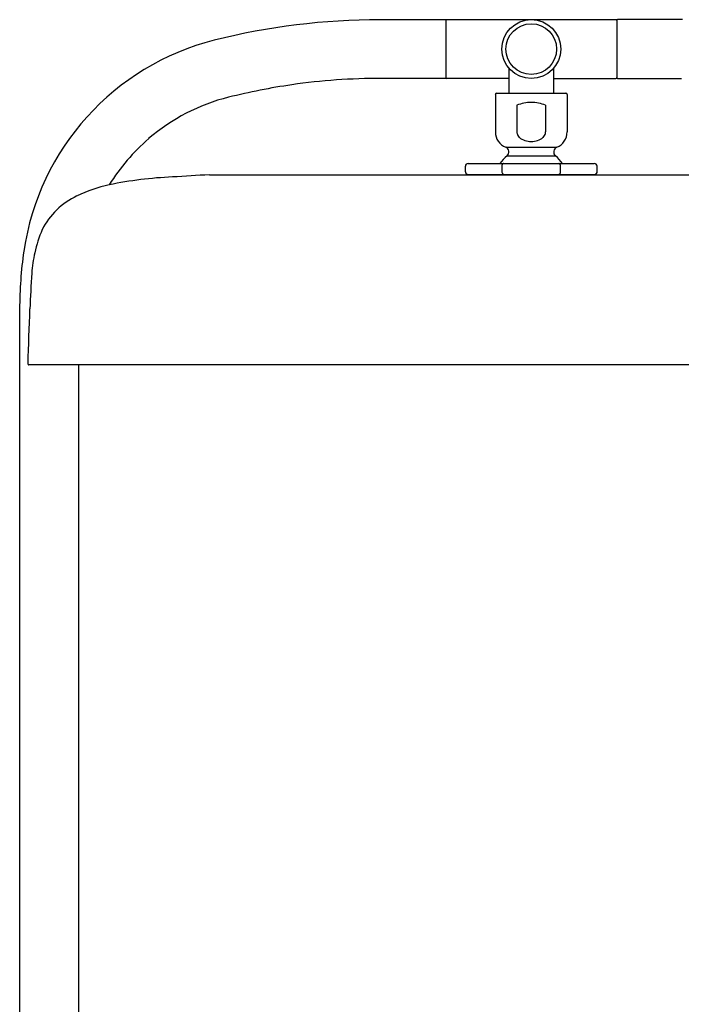
# Model space of a CAD drawing. Units: inches. Extents: x 477.7 to 503.5, y -5.9 to 71.
# Drawn here: x 484.2 to 493.4, y 57.4 to 71 of the extents above; entities that cross this region are included whole.
import ezdxf

# ---------------------------------------------------------------- set-up
doc = ezdxf.new("R2010")
doc.units = ezdxf.units.IN
doc.header["$LTSCALE"] = 0.64311
doc.header["$MEASUREMENT"] = 0
doc.layers.get('0').update_dxf_attribs({"color": 255, "linetype": 'CONTINUOUS'})

msp = doc.modelspace()

# ---------------------------------------------------------------- linework, layer by layer
for p, q in [((489.196, 71.007), (490.094, 71.007)), ((490.102, 70.999), (490.102, 70.203)), ((490.113, 71.007), (492.452, 71.007)), ((492.464, 70.999), (492.464, 70.203)), ((493.369, 71.007), (492.472, 71.007)), ((490.974, 70.338), (490.974, 69.994)), ((491.592, 70.338), (491.592, 69.994)), ((490.094, 70.195), (489.211, 70.195)), ((490.974, 70.195), (490.113, 70.195)), ((491.592, 70.195), (492.452, 70.195)), ((492.472, 70.195), (493.355, 70.195)), ((490.806, 69.994), (491.759, 69.994)), ((490.787, 69.975), (490.787, 69.458)), ((491.779, 69.975), (491.779, 69.458)), ((491.084, 69.825), (491.084, 69.458)), ((491.481, 69.825), (491.481, 69.458)), ((490.93, 69.246), (491.636, 69.246)), ((490.948, 69.127), (491.617, 69.127)), ((490.373, 68.905), (490.373, 68.983)), ((490.413, 69.022), (492.153, 69.022)), ((492.192, 68.905), (492.192, 68.983)), ((486.839, 68.865), (495.726, 68.865)), ((484.22, 39.538), (484.22, 67.014)), ((498.219, 66.244), (484.346, 66.244)), ((485.031, 66.244), (485.031, 39.538))]:
    msp.add_line(p, q)
for radius in [0.406, 0.406, 0.35, 0.35]:
    msp.add_circle((491.283, 70.601), radius)
for centre, radius, start, end in [((489.196, 61.632), 9.374, 90, 104.1369), ((490.094, 70.999), 0.0079, 0, 90), ((490.113, 70.995), 0.0118, 90, 180), ((492.452, 70.995), 0.0118, 0, 90), ((492.472, 70.999), 0.0079, 90, 180), ((487.768, 67.302), 3.528, 104.1369, 171.6929), ((489.196, 61.63), 8.566, 89.9036, 98.1798), ((490.094, 70.203), 0.0079, 270, 0), ((490.113, 70.207), 0.0118, 180, 270), ((492.452, 70.207), 0.0118, 270, 0), ((492.472, 70.203), 0.0079, 180, 270), ((489.196, 61.634), 8.561, 98.1798, 104.1376), ((490.806, 69.975), 0.0197, 90, 180), ((491.759, 69.975), 0.0197, 0, 90), ((487.768, 67.302), 2.717, 104.1376, 130.5844), ((491.283, 69.37), 0.496, 90, 113.5565), ((491.283, 69.37), 0.496, 66.4435, 90), ((491.015, 69.458), 0.228, 180, 248.0776), ((491.179, 69.458), 0.0948, 180.2142, 193.8213), ((491.386, 69.458), 0.0948, 346.1787, 359.7858), ((491.55, 69.458), 0.228, 291.9224, 0), ((487.768, 67.302), 2.716, 130.5844, 148.3428), ((491.189, 69.46), 0.105, 193.8213, 227.3909), ((491.252, 69.529), 0.198, 227.3909, 253.1903), ((491.282, 69.629), 0.302, 253.1903, 270.0944), ((491.283, 69.629), 0.302, 269.9056, 286.8097), ((491.313, 69.529), 0.198, 286.8097, 312.6091), ((491.377, 69.46), 0.105, 312.6091, 346.1787), ((490.904, 69.181), 0.0701, 309.3746, 68.0776), ((491.662, 69.181), 0.0701, 111.9224, 230.6254), ((491.283, 68.719), 0.528, 129.3746, 144.8873), ((491.283, 68.719), 0.528, 35.1127, 50.6254), ((490.413, 68.983), 0.0394, 90, 180), ((490.412, 68.91), 0.0384, 182.3061, 269.5946), ((490.413, 68.909), 0.0397, 186.8963, 267.9868), ((490.934, 68.982), 0.0573, 154.965, 179.0064), ((492.931, 68.947), 2.054, 179.0064, 180.9936), ((490.934, 68.912), 0.0572, 180.9936, 198.784), ((490.917, 68.906), 0.0386, 198.784, 227.8796), ((490.91, 68.993), 0.0302, 120.1417, 154.965), ((490.905, 69.001), 0.0211, 95.3164, 120.1417), ((491.66, 69.001), 0.0211, 59.8583, 84.6836), ((491.655, 68.993), 0.0302, 25.035, 59.8583), ((491.649, 68.906), 0.0386, 312.1204, 341.216), ((491.631, 68.982), 0.0573, 0.9936, 25.035), ((491.631, 68.912), 0.0572, 341.216, 359.0064), ((489.634, 68.947), 2.054, 359.0064, 0.9936), ((492.153, 68.983), 0.0394, 360, 90), ((492.154, 68.91), 0.0384, 270.4054, 357.6939), ((492.153, 68.909), 0.0397, 272.0132, 353.1037), ((486.569, 63.32), 5.521, 92.4833, 101.636), ((487.668, 49.955), 18.928, 92.5078, 94.052), ((490.418, 69.753), 0.881, 269.5946, 270.6136), ((505.907, 509.694), 441.096, 267.98676, 268.00416), ((490.667, 81.873), 13.003, 268.9448, 271.0484), ((490.906, 68.894), 0.0222, 227.8796, 266.2519), ((491.31, 106.345), 37.475, 269.3795, 269.9578), ((491.255, 106.345), 37.475, 270.0422, 270.6205), ((491.66, 68.894), 0.0222, 273.7481, 312.1204), ((491.899, 81.873), 13.003, 268.9516, 271.0552), ((476.658, 509.694), 441.096, 271.99584, 272.01324), ((492.148, 69.753), 0.881, 269.3864, 270.4054), ((485.883, 66.768), 2.005, 102.2919, 115.7756), ((485.439, 67.651), 1.017, 114.9093, 153.2871), ((486.223, 67.386), 1.84, 156.8648, 167.3175), ((489.737, 67.014), 5.518, 171.6929, 180), ((486.248, 67.38), 1.866, 167.3175, 176.0684), ((498.896, 66.511), 14.544, 176.0684, 178.0152), ((-1802.716, 146.272), 2288.45, 357.996263, 358.015246), ((484.346, 66.256), 0.0118, 177.9963, 270)]:
    msp.add_arc(centre, radius, start, end)

doc.saveas('drawing.dxf')
